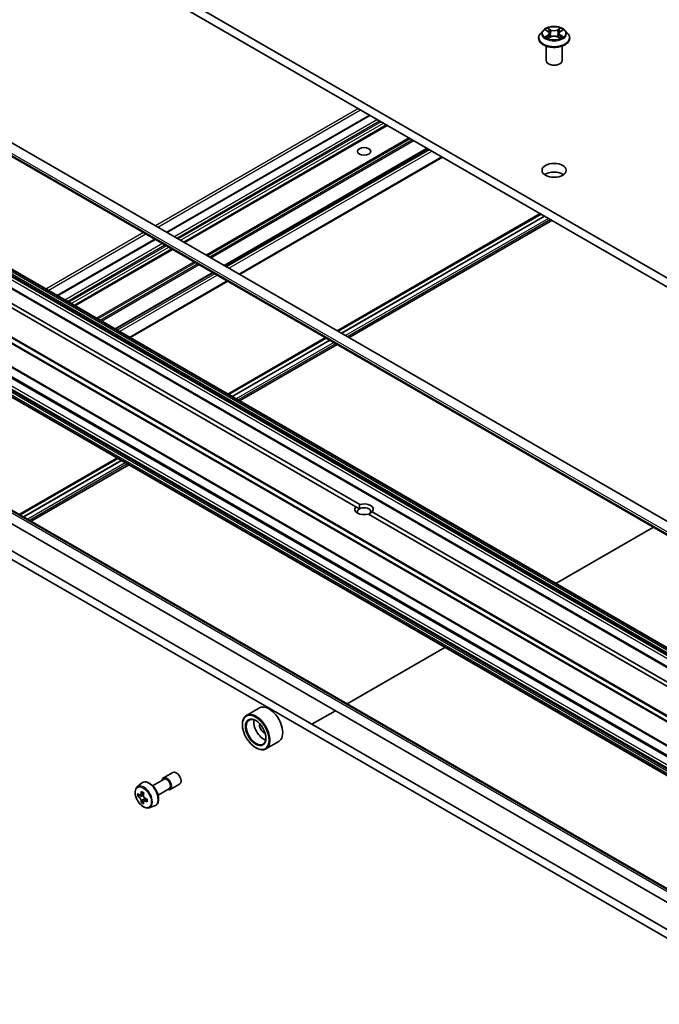
# Model space of a CAD drawing. Units: millimetres. Extents: x 36 to 11044, y 20 to 2128.
# Drawn here: x 687 to 736, y 219 to 295 of the extents above; entities that cross this region are included whole.
import ezdxf

# ---------------------------------------------------------------- set-up
doc = ezdxf.new("R2010")
doc.units = ezdxf.units.MM
doc.header["$LTSCALE"] = 2.5
doc.layers.add('Visible (ISO)', color=7, linetype='Continuous', lineweight=35)
doc.layers.add('Visible Narrow (ISO)', color=7, linetype='Continuous', lineweight=25)

msp = doc.modelspace()

# ---------------------------------------------------------------- linework, layer by layer
at = {"layer": 'Visible (ISO)'}
for p, q in [((782.6559, 248.7483), (667.7511, 315.0886)), ((667.7511, 314.4082), (782.6559, 248.0679)), ((656.2332, 302.9026), (774.379, 234.6912)), ((655.7734, 302.1062), (773.9191, 233.8947)), ((726.853, 293.8087), (726.853, 293.8225)), ((727.2069, 294.4073), (727.0002, 294.1767)), ((727.4097, 294.4323), (727.5867, 294.3265)), ((727.6197, 293.8011), (727.804, 293.9039)), ((727.696, 294.1808), (727.7301, 293.8627)), ((728.3188, 293.9039), (728.5031, 293.8011)), ((728.4268, 294.1808), (728.3926, 293.8627)), ((728.536, 294.3265), (728.713, 294.4323)), ((728.9159, 294.4073), (729.1226, 294.1767)), ((729.2697, 293.8087), (729.2697, 293.8225)), ((727.4364, 292.0736), (727.4364, 293.1956)), ((728.6864, 292.0736), (728.6864, 293.1956)), ((771.7877, 226.3859), (659.8291, 291.0252)), ((770.5137, 225.6503), (658.5551, 290.2896)), ((766.3371, 224.2596), (654.3785, 288.8989)), ((712.6949, 257.5011), (659.6971, 288.0993)), ((659.9918, 288.2694), (712.9895, 257.6712)), ((713.7648, 287.8422), (698.0417, 278.7645)), ((715.1125, 287.0641), (699.3894, 277.9864)), ((765.2104, 221.7977), (653.2518, 286.437)), ((655.0196, 285.3566), (766.9781, 220.7173)), ((718.2503, 285.2525), (702.5272, 276.1748)), ((703.6834, 275.5072), (719.4065, 284.585)), ((766.9781, 219.2462), (655.0196, 283.8855)), ((726.975, 280.2152), (711.252, 271.1375)), ((711.3219, 271.0972), (727.0449, 280.1749)), ((711.587, 270.9441), (727.3101, 280.0218)), ((727.316, 280.0184), (711.5929, 270.9407)), ((727.8947, 279.6843), (712.1716, 270.6066)), ((697.1221, 278.2335), (689.5535, 273.8638)), ((698.4698, 277.4554), (690.9012, 273.0857)), ((701.6076, 275.6438), (694.039, 271.2741)), ((655.6223, 274.798), (766.9916, 210.4989)), ((695.1952, 270.6066), (702.7638, 274.9763)), ((650.0587, 274.1702), (761.8699, 209.616)), ((650.6479, 274.5104), (762.4592, 209.9562)), ((655.1625, 274.0016), (766.5318, 209.7025)), ((710.3324, 270.6066), (702.7638, 266.2369)), ((702.8336, 266.1965), (710.4022, 270.5662)), ((703.0988, 266.0434), (710.6674, 270.4131)), ((710.6733, 270.4097), (703.1047, 266.04)), ((711.252, 270.0756), (703.6834, 265.7059)), ((694.1758, 261.2786), (686.6072, 256.9089)), ((686.6771, 256.8685), (694.2457, 261.2383)), ((686.9423, 256.7154), (694.5108, 261.0852)), ((694.5167, 261.0818), (686.9482, 256.712)), ((695.0954, 260.7476), (687.5269, 256.3779)), ((712.9677, 257.3435), (712.6949, 257.5011)), ((713.9651, 257.1079), (766.9628, 226.5097)), ((766.6682, 226.3395), (713.6705, 256.9378)), ((728.1864, 251.5591), (735.755, 255.9288)), ((712.0298, 242.2311), (719.5984, 246.6008)), ((705.2143, 241.9164), (704.2125, 241.338)), ((709.2936, 240.6514), (711.1102, 241.7002)), ((703.9019, 240.6173), (703.9019, 240.6514)), ((704.9331, 238.8312), (704.9625, 238.8142)), ((706.7143, 239.3183), (705.7125, 238.7399)), ((697.7784, 236.4926), (698.5149, 236.9179)), ((695.7431, 235.7927), (696.0762, 236.0853)), ((696.9439, 235.8906), (697.8305, 236.4024)), ((698.2992, 235.5905), (699.0358, 236.0158)), ((695.9638, 235.1625), (695.7893, 235.0618)), ((696.2479, 235.3149), (695.9989, 235.1711)), ((696.0454, 235.198), (696.1716, 235.1251)), ((697.3606, 235.1689), (698.2471, 235.6807)), ((696.24, 234.6841), (696.0655, 234.5833)), ((696.5141, 234.854), (696.2651, 234.7102)), ((696.3115, 234.8827), (696.3115, 234.737)), ((696.6754, 234.1779), (697.0954, 234.32))]:
    msp.add_line(p, q, dxfattribs=at)
for centre, major_axis, start_param, end_param in [((728.0614, 292.0736), (-0.625, 0), 0, 3.1415927), ((728.0614, 282.888), (-0.9375, 0), 3.8212665, 5.6035115), ((713.33, 257.3045), (-0.7206, 0), 5.7910746, 8.3460923), ((713.33, 257.1344), (-0.5123, 0), 5.4977871, 6.8815928), ((713.33, 257.1344), (0.5123, 0), 5.4977871, 8.6393798), ((713.33, 257.3045), (0.7206, 0), 5.7910746, 8.3460923), ((705.9643, 240.6173), (0.75, -1.299), 0, 3.1415927), ((704.9625, 240.039), (0.75, -1.299), 5.4977871, 10.2101761), ((704.9625, 240.039), (0.5417, -0.9382), 2.375245, 7.049533), ((705.5518, 240.3792), (0.5417, -0.9382), 3.7167041, 5.7080739), ((705.5518, 240.3792), (-0.2292, 0.3969), 0.4327472, 2.7088454), ((698.0388, 236.0416), (-0.2604, 0.4511), 2.4980915, 6.9266864), ((698.7754, 236.4668), (-0.2604, 0.4511), 3.1415927, 6.2831853), ((698.0388, 236.0416), (-0.2083, 0.3608), 3.1415927, 6.2831853), ((697.8981, 236.3856), (-1.4926, -2.5852), 5.4541541, 5.5414202), ((698.2664, 236.2793), (-3.0274, 0), 0.6124987, 0.6768001), ((698.2664, 236.0666), (3.0274, 0), 3.7540914, 3.8183927), ((698.1743, 236.2261), (-1.5137, -2.6218), 5.3248877, 5.3891891), ((698.2664, 236.5982), (-2.9851, 0), 0.7417651, 0.8290312), ((696.1716, 234.9635), (0.099, -0.1714), 1.7950624, 2.3561945), ((698.3585, 236.1198), (1.5137, 2.6218), 2.1832951, 2.2475964), ((696.1716, 234.9635), (0.099, -0.1714), 0.7853982, 1.3465303), ((698.1743, 236.2261), (-1.5137, -2.6218), 5.6063852, 5.6706866), ((698.2664, 235.7477), (2.9851, 0), 3.8833577, 3.9706239), ((698.3585, 236.1198), (1.5137, 2.6218), 2.4647926, 2.5290939), ((698.2664, 236.2793), (-3.0274, 0), 0.8939962, 0.9582976), ((698.2664, 236.0666), (3.0274, 0), 4.0355889, 4.0998903), ((698.6347, 235.9603), (1.4926, 2.5852), 2.3125614, 2.3998276)]:
    msp.add_ellipse(centre, major_axis=major_axis, ratio=0.5773503, start_param=start_param, end_param=end_param, dxfattribs=at)
for centre, major_axis in [((713.33, 285.0313), (-0.5123, 0)), ((728.0614, 283.5685), (0.9375, 0)), ((704.9331, 240.022), (-0.7292, 1.263)), ((704.9331, 240.022), (0.5625, -0.9743))]:
    msp.add_ellipse(centre, major_axis=major_axis, ratio=0.5773503, dxfattribs=at)
for points, knots in [([(728.9159, 294.4073), (728.8647, 294.4643), (728.7998, 294.5144), (728.6466, 294.6005), (728.5573, 294.636), (728.3658, 294.6877), (728.2636, 294.7041), (728.0563, 294.7167), (727.9514, 294.713), (727.7483, 294.6859), (727.6502, 294.6626), (727.4699, 294.5976), (727.3878, 294.5558), (727.2763, 294.4759), (727.2389, 294.443), (727.2069, 294.4073)], [1.2629648, 1.2629648, 1.2629648, 1.2629648, 1.5839777, 1.5839777, 1.9184063, 1.9184063, 2.2514838, 2.2514838, 2.5827972, 2.5827972, 2.9145331, 2.9145331, 3.2485111, 3.2485111, 3.4494242, 3.4494242, 3.4494242, 3.4494242]), ([(727.0002, 294.1767), (726.9816, 294.1559), (726.9645, 294.1344), (726.9337, 294.0902), (726.9199, 294.0674), (726.8961, 294.0206), (726.886, 293.9967), (726.8697, 293.948), (726.8634, 293.9232), (726.8551, 293.8731), (726.853, 293.8478), (726.853, 293.8225)], [3.4494242, 3.4494242, 3.4494242, 3.4494242, 3.54493753, 3.54493753, 3.64045085, 3.64045085, 3.73596417, 3.73596417, 3.83147749, 3.83147749, 3.92699082, 3.92699082, 3.92699082, 3.92699082]), ([(726.853, 293.8087), (726.853, 293.7342), (726.8727, 293.6599), (726.9489, 293.5175), (727.0068, 293.4497), (727.1562, 293.3268), (727.249, 293.2722), (727.459, 293.1831), (727.5762, 293.1486), (727.8227, 293.1033), (727.9519, 293.0923), (728.2095, 293.0947), (728.3379, 293.1081), (728.5813, 293.1579), (728.6964, 293.1944), (728.9018, 293.2875), (728.9921, 293.3441), (729.1378, 293.4727), (729.1934, 293.5446), (729.2555, 293.6817), (729.2697, 293.7451), (729.2697, 293.8087)], [3.9269908, 3.9269908, 3.9269908, 3.9269908, 4.2267014, 4.2267014, 4.5391124, 4.5391124, 4.8636054, 4.8636054, 5.1893334, 5.1893334, 5.5140838, 5.5140838, 5.8384387, 5.8384387, 6.1632728, 6.1632728, 6.4890702, 6.4890702, 6.8129852, 6.8129852, 7.0685835, 7.0685835, 7.0685835, 7.0685835]), ([(727.4898, 293.8901), (727.4974, 293.8838), (727.5055, 293.8775), (727.523, 293.865), (727.5324, 293.8587), (727.5522, 293.8464), (727.5628, 293.8403), (727.5849, 293.8283), (727.5965, 293.8225), (727.6156, 293.8135), (727.6229, 293.8102), (727.6303, 293.807)], [4.53490148, 4.53490148, 4.53490148, 4.53490148, 4.60505141, 4.60505141, 4.67520135, 4.67520135, 4.74535128, 4.74535128, 4.81550122, 4.81550122, 4.85637589, 4.85637589, 4.85637589, 4.85637589]), ([(727.696, 294.1808), (727.6948, 294.1922), (727.6921, 294.2034), (727.6843, 294.2253), (727.6791, 294.236), (727.6664, 294.2565), (727.6588, 294.2664), (727.6416, 294.2853), (727.6319, 294.2942), (727.6107, 294.3112), (727.5991, 294.3191), (727.5867, 294.3265)], [0.84730152, 0.84730152, 0.84730152, 0.84730152, 0.98850982, 0.98850982, 1.12971813, 1.12971813, 1.27092643, 1.27092643, 1.41213473, 1.41213473, 1.55334303, 1.55334303, 1.55334303, 1.55334303]), ([(728.3188, 293.9039), (728.291, 293.9194), (728.2594, 293.9322), (728.1914, 293.9517), (728.1549, 293.9584), (728.0804, 293.965), (728.0423, 293.965), (727.9678, 293.9584), (727.9314, 293.9517), (727.8634, 293.9322), (727.8318, 293.9194), (727.804, 293.9039)], [1.5882496, 1.5882496, 1.5882496, 1.5882496, 1.8954276, 1.8954276, 2.2026055, 2.2026055, 2.5097835, 2.5097835, 2.8169614, 2.8169614, 3.1241394, 3.1241394, 3.1241394, 3.1241394]), ([(728.536, 294.3265), (728.5236, 294.3191), (728.5121, 294.3112), (728.4908, 294.2942), (728.4812, 294.2853), (728.4639, 294.2664), (728.4564, 294.2565), (728.4436, 294.236), (728.4384, 294.2253), (728.4306, 294.2034), (728.428, 294.1922), (728.4268, 294.1808)], [3.15904595, 3.15904595, 3.15904595, 3.15904595, 3.30025425, 3.30025425, 3.44146255, 3.44146255, 3.58267086, 3.58267086, 3.72387916, 3.72387916, 3.86508746, 3.86508746, 3.86508746, 3.86508746]), ([(728.4925, 293.807), (728.4999, 293.8102), (728.5071, 293.8135), (728.5263, 293.8225), (728.5379, 293.8283), (728.56, 293.8403), (728.5705, 293.8464), (728.5904, 293.8587), (728.5997, 293.865), (728.6172, 293.8775), (728.6254, 293.8838), (728.6329, 293.8901)], [6.13919839, 6.13919839, 6.13919839, 6.13919839, 6.18007307, 6.18007307, 6.250223, 6.250223, 6.32037294, 6.32037294, 6.39052288, 6.39052288, 6.46067281, 6.46067281, 6.46067281, 6.46067281]), ([(729.2697, 293.8225), (729.2697, 293.8478), (729.2676, 293.8731), (729.2593, 293.9232), (729.2531, 293.948), (729.2368, 293.9967), (729.2267, 294.0206), (729.2028, 294.0674), (729.1891, 294.0902), (729.1583, 294.1344), (729.1412, 294.1559), (729.1226, 294.1767)], [0.78539816, 0.78539816, 0.78539816, 0.78539816, 0.88091149, 0.88091149, 0.97642481, 0.97642481, 1.07193813, 1.07193813, 1.16745145, 1.16745145, 1.26296478, 1.26296478, 1.26296478, 1.26296478]), ([(695.7431, 235.7927), (695.6984, 235.7534), (695.6628, 235.7032), (695.6082, 235.5823), (695.5916, 235.5099), (695.5799, 235.3491), (695.5866, 235.26), (695.6229, 235.0771), (695.6526, 234.9834), (695.7316, 234.801), (695.7806, 234.7124), (695.8933, 234.5482), (695.9569, 234.4727), (696.0934, 234.3418), (696.1663, 234.2866), (696.3154, 234.2031), (696.3918, 234.1747), (696.5381, 234.1518), (696.6085, 234.1558), (696.6737, 234.1773), (696.6746, 234.1776), (696.6754, 234.1779)], [2.4711378, 2.4711378, 2.4711378, 2.4711378, 2.749634, 2.749634, 3.0614528, 3.0614528, 3.3950878, 3.3950878, 3.7294293, 3.7294293, 4.0615117, 4.0615117, 4.3933663, 4.3933663, 4.7271971, 4.7271971, 5.0619213, 5.0619213, 5.3786181, 5.3786181, 5.3828439, 5.3828439, 5.3828439, 5.3828439]), ([(696.0762, 236.0853), (696.125, 236.1282), (696.1836, 236.1586), (696.3116, 236.19), (696.3807, 236.1907), (696.5286, 236.1644), (696.6078, 236.1342), (696.7667, 236.045), (696.8464, 235.9846), (696.996, 235.8411), (697.0659, 235.7581), (697.1892, 235.5781), (697.2428, 235.4812), (697.3288, 235.2827), (697.3612, 235.181), (697.4012, 234.9818), (697.4088, 234.8843), (697.3963, 234.703), (697.3764, 234.6191), (697.309, 234.4783), (697.263, 234.4201), (697.1721, 234.3527), (697.1349, 234.3334), (697.0954, 234.32)], [3.8120475, 3.8120475, 3.8120475, 3.8120475, 4.0935446, 4.0935446, 4.3795075, 4.3795075, 4.6983518, 4.6983518, 5.0318618, 5.0318618, 5.3644568, 5.3644568, 5.695238, 5.695238, 6.0262303, 6.0262303, 6.3592772, 6.3592772, 6.6919079, 6.6919079, 7.0027506, 7.0027506, 7.1835267, 7.1835267, 7.1835267, 7.1835267]), ([(695.9063, 235.1846), (695.9219, 235.1734), (695.939, 235.1656), (695.9712, 235.1609), (695.9865, 235.1639), (696.0114, 235.1783), (696.0227, 235.1906), (696.0392, 235.2235), (696.0443, 235.2441), (696.0462, 235.2654)], [0, 0, 0, 0, 0.017936943, 0.017936943, 0.035873886, 0.035873886, 0.053810829, 0.053810829, 0.071747772, 0.071747772, 0.071747772, 0.071747772]), ([(696.0462, 234.7295), (696.0443, 234.7487), (696.0392, 234.7713), (696.0227, 234.8181), (696.0114, 234.8423), (695.9865, 234.8854), (695.9712, 234.9073), (695.939, 234.9449), (695.9219, 234.9607), (695.9063, 234.9719)], [0, 0, 0, 0, 0.017936943, 0.017936943, 0.035873886, 0.035873886, 0.053810829, 0.053810829, 0.071747772, 0.071747772, 0.071747772, 0.071747772]), ([(696.2304, 235.1591), (696.2285, 235.1377), (696.2303, 235.1131), (696.2424, 235.0638), (696.2526, 235.0391), (696.2775, 234.9959), (696.2938, 234.9747), (696.3305, 234.9396), (696.3509, 234.9257), (696.3703, 234.9167)], [0, 0, 0, 0, 0.017936943, 0.017936943, 0.035873886, 0.035873886, 0.053810829, 0.053810829, 0.071747772, 0.071747772, 0.071747772, 0.071747772]), ([(696.3703, 234.704), (696.3509, 234.713), (696.3305, 234.7189), (696.2938, 234.721), (696.2775, 234.7174), (696.2526, 234.703), (696.2424, 234.6913), (696.2303, 234.661), (696.2285, 234.6424), (696.2304, 234.6232)], [0, 0, 0, 0, 0.017936943, 0.017936943, 0.035873886, 0.035873886, 0.053810829, 0.053810829, 0.071747772, 0.071747772, 0.071747772, 0.071747772])]:
    msp.add_open_spline(points, degree=3, knots=knots, dxfattribs=at)
for points in [[(712.9895, 257.6712), (712.9677, 257.4885), (712.9677, 257.3435)], [(713.6922, 256.9252), (713.8178, 256.9977), (713.9651, 257.1079)]]:
    msp.add_open_spline(points, degree=2, dxfattribs=at)
at = {"layer": 'Visible Narrow (ISO)'}
for p, q in [((655.7302, 302.3717), (773.876, 234.1602)), ((655.7302, 302.2016), (773.876, 233.9901)), ((727.8141, 294.4631), (727.5805, 294.5934)), ((727.6528, 294.5209), (727.7997, 294.439)), ((728.5423, 294.5934), (728.3086, 294.4631)), ((728.323, 294.439), (728.4699, 294.5209)), ((727.3504, 294.4606), (727.576, 294.3257)), ((727.576, 294.0402), (727.3504, 293.9053)), ((727.4491, 293.9315), (727.591, 294.0163)), ((727.5805, 293.7724), (727.8141, 293.9027)), ((727.591, 294.0163), (727.6056, 293.8182)), ((727.7997, 294.439), (727.7787, 294.1439)), ((728.3086, 293.9027), (728.5423, 293.7724)), ((728.323, 294.439), (728.344, 294.1439)), ((728.5318, 294.0163), (728.5171, 293.8182)), ((728.5318, 294.0163), (728.6736, 293.9315)), ((728.5467, 294.3257), (728.7724, 294.4606)), ((728.7724, 293.9053), (728.5467, 294.0402)), ((659.5604, 290.6875), (771.519, 226.0482)), ((771.5449, 226.1353), (659.5863, 290.7747)), ((659.6818, 290.9401), (771.6404, 226.3008)), ((771.7029, 226.3668), (659.7443, 291.0061)), ((659.7666, 291.019), (771.7252, 226.3797)), ((658.4926, 290.2834), (770.4512, 225.6441)), ((659.472, 290.4066), (771.4306, 225.7673)), ((771.519, 225.9204), (659.5604, 290.5597)), ((653.9448, 288.6539), (765.9034, 224.0146)), ((765.9486, 224.0652), (653.9901, 288.7045)), ((654.316, 288.8927), (766.2746, 224.2534)), ((712.888, 288.3484), (697.165, 279.2707)), ((697.3418, 279.1686), (713.0648, 288.2463)), ((698.0783, 278.7433), (713.8014, 287.821)), ((653.2259, 287.2181), (765.1845, 222.5787)), ((765.1981, 222.6302), (653.2396, 287.2695)), ((714.3612, 287.4978), (698.6381, 278.4201)), ((698.8149, 278.3181), (714.538, 287.3958)), ((714.6558, 287.3277), (698.9328, 278.25)), ((699.1095, 278.148), (714.8326, 287.2257)), ((715.0759, 287.0852), (699.3528, 278.0075)), ((699.426, 277.9652), (715.1491, 287.0429)), ((765.1845, 221.8549), (653.2259, 286.4942)), ((716.8142, 286.0816), (701.0911, 277.0039)), ((766.9522, 220.7745), (654.9937, 285.4138)), ((701.1795, 276.9529), (716.9026, 286.0306)), ((717.0936, 285.9203), (701.3706, 276.8426)), ((701.459, 276.7915), (717.182, 285.8692)), ((718.2137, 285.2736), (702.4906, 276.1959)), ((702.5638, 276.1536), (718.2869, 285.2313)), ((718.3976, 285.1674), (702.6745, 276.0897)), ((702.8513, 275.9877), (718.5744, 285.0654)), ((719.3698, 284.6061), (703.6468, 275.5284)), ((654.9937, 283.9685), (766.9522, 219.3291)), ((766.9522, 219.3034), (654.9937, 283.9427)), ((766.9781, 219.4163), (655.0196, 284.0556)), ((655.1151, 284.221), (767.0737, 219.5817)), ((767.1362, 219.6477), (655.1776, 284.287)), ((655.2883, 284.3509), (767.2469, 219.7116)), ((767.3353, 219.8647), (655.3767, 284.504)), ((727.0361, 280.18), (711.313, 271.1023)), ((727.3307, 280.0099), (711.6076, 270.9322)), ((727.6253, 279.8398), (711.9023, 270.7621)), ((727.7726, 279.7547), (712.0496, 270.677)), ((696.2454, 278.7397), (688.6768, 274.37)), ((688.8536, 274.2679), (696.4221, 278.6377)), ((689.5901, 273.8427), (697.1587, 278.2124)), ((697.7185, 277.8892), (690.1499, 273.5195)), ((690.3267, 273.4174), (697.8953, 277.7871)), ((698.0131, 277.7191), (690.4445, 273.3494)), ((690.6213, 273.2473), (698.1899, 277.617)), ((698.4332, 277.4766), (690.8646, 273.1068)), ((690.9378, 273.0646), (698.5064, 277.4343)), ((700.1715, 276.473), (692.6029, 272.1032)), ((692.6913, 272.0522), (700.2599, 276.4219)), ((700.451, 276.3116), (692.8824, 271.9419)), ((692.9708, 271.8909), (700.5393, 276.2606)), ((701.571, 275.665), (694.0024, 271.2952)), ((694.0756, 271.253), (701.6442, 275.6227)), ((701.7549, 275.5588), (694.1863, 271.1891)), ((694.3631, 271.087), (701.9317, 275.4567)), ((766.7401, 210.4036), (655.3708, 274.7027)), ((655.5181, 274.7877), (766.8874, 210.4886)), ((702.7272, 274.9974), (695.1586, 270.6277)), ((710.3934, 270.5713), (702.8248, 266.2016)), ((710.688, 270.4012), (703.1194, 266.0315)), ((710.9826, 270.2311), (703.4141, 265.8614)), ((711.13, 270.1461), (703.5614, 265.7764)), ((694.2368, 261.2434), (686.6683, 256.8736)), ((694.5315, 261.0733), (686.9629, 256.7035)), ((694.8261, 260.9031), (687.2575, 256.5334)), ((694.9734, 260.8181), (687.4048, 256.4484)), ((695.9063, 234.9719), (696.1716, 235.1251)), ((696.0462, 235.2654), (696.2003, 235.3543)), ((696.3115, 234.8827), (696.0462, 234.7295)), ((696.5243, 234.793), (696.3703, 234.704))]:
    msp.add_line(p, q, dxfattribs=at)
for centre, major_axis in [((728.0614, 294.1829), (0.8923, 0)), ((696.2162, 234.9892), (0.4402, -0.7625))]:
    msp.add_ellipse(centre, major_axis=major_axis, ratio=0.5773503, dxfattribs=at)
for centre, major_axis, ratio, start_param, end_param in [((728.0614, 294.1829), (-0.8584, 0), 0.5773503, 5.3071026, 5.6884717), ((727.6384, 294.5137), (-0.017, -0.012), 0.1849737, 1.043317, 2.4384992), ((728.4843, 294.5137), (-0.017, 0.012), 0.1849737, 0.7030935, 2.0982756), ((728.0614, 294.1829), (-0.8584, 0), 0.5773503, 3.7363063, 4.1176753), ((728.0614, 293.8596), (-1.1949, 0), 0.5773503, 5.8056187, 9.9023446), ((728.0614, 293.8225), (-1.2083, 0), 0.5773503, 0, 3.1415927), ((728.0614, 293.8087), (1.2083, 0), 0.5773503, 3.1415927, 6.2831853), ((728.0614, 294.152), (-0.9621, 0), 0.5773503, 5.8056187, 9.9023446), ((728.0614, 294.1829), (0.8584, 0), 0.5773503, 3.7363063, 4.1176753), ((727.464, 293.9247), (-0.004, -0.0204), 0.7797536, 4.5269049, 5.922087), ((727.5244, 293.8814), (-0.0177, -0.011), 0.7297361, 5.1634453, 5.7754826), ((728.0614, 294.0884), (0.6717, 0), 0.5773503, 2.1762943, 2.4206222), ((727.576, 294.3086), (0.0107, 0.0179), 0.5873385, 0, 0.7942785), ((727.32, 294.1829), (0.3559, 0), 0.5773503, 5.5152404, 7.0511302), ((727.576, 294.0232), (0.0107, -0.0179), 0.5873385, 0.8637843, 2.3473142), ((727.32, 294.1674), (0.3767, 0), 0.5773503, 5.5152404, 6.3450887), ((727.6897, 294.406), (-0.0201, -0.0056), 0.2229178, 3.8515805, 5.2070037), ((727.7643, 294.1368), (-0.0201, -0.0056), 0.2228845, 3.8515738, 5.2026198), ((727.8141, 294.4461), (-0.0101, -0.0182), 0.5671862, 3.9184152, 5.401945), ((728.0614, 294.5954), (0.3767, 0), 0.5773503, 3.9444441, 5.4803339), ((727.8141, 293.8857), (-0.0101, 0.0182), 0.5671862, 5.5063628, 6.2831853), ((728.0614, 294.6109), (-0.3559, 0), 0.5773503, 0.8028515, 2.3387412), ((728.0614, 293.7549), (0.3559, 0), 0.5773503, 0.8028515, 2.3387412), ((728.3086, 294.4461), (0.0101, -0.0182), 0.5671862, 0.8812403, 2.3647701), ((728.3086, 293.8857), (0.0101, 0.0182), 0.5671862, 0, 0.7768225), ((728.3585, 294.1368), (-0.0201, 0.0056), 0.2228845, 4.2221582, 5.5732041), ((728.8027, 294.1829), (-0.3559, 0), 0.5773503, 5.5152404, 7.0511302), ((728.4331, 294.406), (-0.0201, 0.0056), 0.2229178, 4.2177743, 5.5731974), ((728.8027, 294.1674), (-0.3767, 0), 0.5773503, 6.221282, 7.0511302), ((728.0614, 294.0884), (0.6717, 0), 0.5773503, 0.7209705, 0.9652983), ((728.5467, 294.0232), (-0.0107, -0.0179), 0.5873385, 3.9358711, 5.419401), ((728.5467, 294.3086), (-0.0107, 0.0179), 0.5873385, 5.4889069, 6.2831853), ((728.0614, 294.1829), (0.8584, 0), 0.5773503, 5.3071026, 5.6884717), ((728.5983, 293.8814), (-0.0177, 0.011), 0.7297361, 3.6492954, 4.2613326), ((728.6587, 293.9247), (0.004, -0.0204), 0.7797536, 0.3610983, 1.7562804), ((696.2631, 235.0164), (0.4692, -0.8127), 0.5773503, 6.168242, 9.5397212), ((696.6446, 235.2366), (-0.513, 0.8885), 0.5773503, 3.0266494, 6.3981286)]:
    msp.add_ellipse(centre, major_axis=major_axis, ratio=ratio, start_param=start_param, end_param=end_param, dxfattribs=at)
for points, knots in [([(727.6528, 294.5209), (727.646, 294.5275), (727.6394, 294.5343), (727.6226, 294.5518), (727.6128, 294.5622), (727.5955, 294.5796), (727.5879, 294.5868), (727.5805, 294.5934)], [-0.032055974, -0.032055974, -0.032055974, -0.032055974, -0.02365019, -0.02365019, -0.010200936, -0.010200936, 0.000338329, 0.000338329, 0.000338329, 0.000338329]), ([(727.5805, 294.5934), (727.5851, 294.5862), (727.5897, 294.5778), (727.6009, 294.5571), (727.6075, 294.5442), (727.6202, 294.5222), (727.6256, 294.5134), (727.6318, 294.505)], [-0.000338329, -0.000338329, -0.000338329, -0.000338329, 0.010200936, 0.010200936, 0.02365019, 0.02365019, 0.032055974, 0.032055974, 0.032055974, 0.032055974]), ([(727.6318, 294.505), (727.6423, 294.4905), (727.6517, 294.4748), (727.6677, 294.4418), (727.6742, 294.4246), (727.679, 294.4073)], [-0.028982846, -0.028982846, -0.028982846, -0.028982846, -0.014585063, -0.014585063, 0, 0, 0, 0]), ([(727.7041, 294.4131), (727.6988, 294.4322), (727.6917, 294.4512), (727.6743, 294.4875), (727.6642, 294.5048), (727.6528, 294.5209)], [0, 0, 0, 0, 0.014585063, 0.014585063, 0.028982846, 0.028982846, 0.028982846, 0.028982846]), ([(728.4699, 294.5209), (728.4585, 294.5047), (728.4483, 294.4873), (728.431, 294.4509), (728.4239, 294.432), (728.4187, 294.4131)], [0, 0, 0, 0, 0.014491423, 0.014491423, 0.028982846, 0.028982846, 0.028982846, 0.028982846]), ([(728.4437, 294.4073), (728.4485, 294.4245), (728.455, 294.4416), (728.471, 294.4746), (728.4804, 294.4904), (728.491, 294.505)], [-0.028982846, -0.028982846, -0.028982846, -0.028982846, -0.014491423, -0.014491423, 0, 0, 0, 0]), ([(728.5423, 294.5934), (728.5362, 294.588), (728.53, 294.5822), (728.5178, 294.5701), (728.5117, 294.5639), (728.4986, 294.5503), (728.4915, 294.5427), (728.4794, 294.5303), (728.4747, 294.5256), (728.4699, 294.5209)], [-0.032394303, -0.032394303, -0.032394303, -0.032394303, -0.023744988, -0.023744988, -0.0154285, -0.0154285, -0.005934038, -0.005934038, 0, 0, 0, 0]), ([(728.491, 294.505), (728.4953, 294.5109), (728.4993, 294.5171), (728.5088, 294.5328), (728.514, 294.5423), (728.523, 294.5591), (728.5269, 294.5666), (728.5347, 294.5808), (728.5385, 294.5875), (728.5423, 294.5934)], [0, 0, 0, 0, 0.005934038, 0.005934038, 0.0154285, 0.0154285, 0.023744988, 0.023744988, 0.032394303, 0.032394303, 0.032394303, 0.032394303]), ([(727.4501, 294.4082), (727.4467, 294.412), (727.4431, 294.4156), (727.4304, 294.4268), (727.4204, 294.4335), (727.4007, 294.4442), (727.3911, 294.4484), (727.3711, 294.4555), (727.3607, 294.4584), (727.3504, 294.4606)], [0.001908258, 0.001908258, 0.001908258, 0.001908258, 0.005934038, 0.005934038, 0.0154285, 0.0154285, 0.023744988, 0.023744988, 0.032394303, 0.032394303, 0.032394303, 0.032394303]), ([(727.3504, 294.4606), (727.3598, 294.457), (727.3692, 294.4531), (727.3876, 294.4446), (727.3965, 294.44), (727.4066, 294.4342), (727.4082, 294.4333), (727.4097, 294.4323)], [-0.032394303, -0.032394303, -0.032394303, -0.032394303, -0.023744988, -0.023744988, -0.0154285, -0.0154285, -0.013913302, -0.013913302, -0.013913302, -0.013913302]), ([(727.4491, 293.9315), (727.4421, 293.9302), (727.4344, 293.9287), (727.4131, 293.9243), (727.3991, 293.9209), (727.3734, 293.9134), (727.3618, 293.9096), (727.3504, 293.9053)], [-0.032055974, -0.032055974, -0.032055974, -0.032055974, -0.02365019, -0.02365019, -0.010200936, -0.010200936, 0.000338329, 0.000338329, 0.000338329, 0.000338329]), ([(727.3504, 293.9053), (727.3629, 293.9079), (727.3756, 293.9096), (727.4037, 293.9115), (727.4187, 293.9111), (727.4405, 293.909), (727.4482, 293.9079), (727.4547, 293.9066)], [-0.000338329, -0.000338329, -0.000338329, -0.000338329, 0.010200936, 0.010200936, 0.02365019, 0.02365019, 0.032055974, 0.032055974, 0.032055974, 0.032055974]), ([(727.5095, 293.8882), (727.5022, 293.9), (727.4932, 293.9097), (727.4728, 293.9242), (727.4614, 293.9291), (727.4491, 293.9315)], [0, 0, 0, 0, 0.014585063, 0.014585063, 0.028982846, 0.028982846, 0.028982846, 0.028982846]), ([(727.4547, 293.9066), (727.4657, 293.9046), (727.476, 293.9002), (727.4867, 293.8926), (727.4883, 293.8914), (727.4898, 293.8901)], [-0.028982846, -0.028982846, -0.028982846, -0.028982846, -0.014585063, -0.014585063, -0.012042017, -0.012042017, -0.012042017, -0.012042017]), ([(727.6266, 293.805), (727.6242, 293.8051), (727.622, 293.8051), (727.6139, 293.8042), (727.6088, 293.8021), (727.5998, 293.7962), (727.5958, 293.7926), (727.5881, 293.7837), (727.5842, 293.7784), (727.5805, 293.7724)], [0.002440164, 0.002440164, 0.002440164, 0.002440164, 0.005934038, 0.005934038, 0.0154285, 0.0154285, 0.023744988, 0.023744988, 0.032394303, 0.032394303, 0.032394303, 0.032394303]), ([(727.5805, 293.7724), (727.5866, 293.7778), (727.5928, 293.7829), (727.605, 293.7921), (727.611, 293.7961), (727.618, 293.8002), (727.6188, 293.8007), (727.6197, 293.8011)], [-0.032394303, -0.032394303, -0.032394303, -0.032394303, -0.023744988, -0.023744988, -0.0154285, -0.0154285, -0.014299664, -0.014299664, -0.014299664, -0.014299664]), ([(727.679, 294.4073), (727.6915, 294.3624), (727.7039, 294.3176), (727.7288, 294.2278), (727.7413, 294.183), (727.7537, 294.1381)], [-0.068779854, -0.068779854, -0.068779854, -0.068779854, -0.034389927, -0.034389927, 0, 0, 0, 0]), ([(727.7787, 294.1439), (727.7663, 294.1888), (727.7538, 294.2337), (727.7289, 294.3234), (727.7165, 294.3683), (727.7041, 294.4131)], [0, 0, 0, 0, 0.034389927, 0.034389927, 0.068779854, 0.068779854, 0.068779854, 0.068779854]), ([(727.7537, 294.1381), (727.7715, 294.074), (727.7919, 294.0111), (727.8197, 293.9385), (727.8241, 293.9274), (727.8285, 293.9164)], [-0.098241255, -0.098241255, -0.098241255, -0.098241255, -0.049120627, -0.049120627, -0.040233478, -0.040233478, -0.040233478, -0.040233478]), ([(727.8483, 293.9251), (727.8443, 293.9356), (727.8404, 293.9462), (727.8146, 294.0179), (727.7954, 294.0804), (727.7787, 294.1439)], [0.040586257, 0.040586257, 0.040586257, 0.040586257, 0.049120627, 0.049120627, 0.098241255, 0.098241255, 0.098241255, 0.098241255]), ([(728.344, 294.1439), (728.3273, 294.0804), (728.3081, 294.0179), (728.2823, 293.9462), (728.2784, 293.9356), (728.2744, 293.9251)], [0, 0, 0, 0, 0.049120627, 0.049120627, 0.057654997, 0.057654997, 0.057654997, 0.057654997]), ([(728.2942, 293.9164), (728.2987, 293.9274), (728.303, 293.9385), (728.3308, 294.0111), (728.3512, 294.074), (728.369, 294.1381)], [-0.058007777, -0.058007777, -0.058007777, -0.058007777, -0.049120627, -0.049120627, 0, 0, 0, 0]), ([(728.4187, 294.4131), (728.4062, 294.3683), (728.3938, 294.3234), (728.3689, 294.2337), (728.3565, 294.1888), (728.344, 294.1439)], [0, 0, 0, 0, 0.034389927, 0.034389927, 0.068779854, 0.068779854, 0.068779854, 0.068779854]), ([(728.369, 294.1381), (728.3815, 294.183), (728.3939, 294.2278), (728.4188, 294.3176), (728.4313, 294.3624), (728.4437, 294.4073)], [-0.068779854, -0.068779854, -0.068779854, -0.068779854, -0.034389927, -0.034389927, 0, 0, 0, 0]), ([(728.5423, 293.7724), (728.5377, 293.7797), (728.533, 293.786), (728.5218, 293.7976), (728.5152, 293.8021), (728.5039, 293.8049), (728.5002, 293.8052), (728.4961, 293.805)], [-0.000338329, -0.000338329, -0.000338329, -0.000338329, 0.010200936, 0.010200936, 0.02365019, 0.02365019, 0.02961581, 0.02961581, 0.02961581, 0.02961581]), ([(728.5031, 293.8011), (728.5087, 293.798), (728.5142, 293.7945), (728.5273, 293.7851), (728.5348, 293.779), (728.5423, 293.7724)], [-0.01775631, -0.01775631, -0.01775631, -0.01775631, -0.010200936, -0.010200936, 0.000338329, 0.000338329, 0.000338329, 0.000338329]), ([(728.6736, 293.9315), (728.6613, 293.9291), (728.6498, 293.9242), (728.6294, 293.9096), (728.6205, 293.8999), (728.6133, 293.8882)], [0, 0, 0, 0, 0.014491423, 0.014491423, 0.028982846, 0.028982846, 0.028982846, 0.028982846]), ([(728.6329, 293.8901), (728.6344, 293.8913), (728.6359, 293.8925), (728.6466, 293.9002), (728.657, 293.9045), (728.6681, 293.9066)], [-0.016940829, -0.016940829, -0.016940829, -0.016940829, -0.014491423, -0.014491423, 0, 0, 0, 0]), ([(728.6681, 293.9066), (728.6726, 293.9075), (728.6778, 293.9083), (728.6924, 293.9102), (728.7023, 293.9109), (728.722, 293.9112), (728.7317, 293.9108), (728.7517, 293.909), (728.7621, 293.9074), (728.7724, 293.9053)], [0, 0, 0, 0, 0.005934038, 0.005934038, 0.0154285, 0.0154285, 0.023744988, 0.023744988, 0.032394303, 0.032394303, 0.032394303, 0.032394303]), ([(728.7724, 294.4606), (728.7598, 294.4579), (728.7471, 294.4542), (728.7191, 294.4432), (728.704, 294.4352), (728.6841, 294.4199), (728.6781, 294.4143), (728.6727, 294.4082)], [-0.000338329, -0.000338329, -0.000338329, -0.000338329, 0.010200936, 0.010200936, 0.02365019, 0.02365019, 0.030147716, 0.030147716, 0.030147716, 0.030147716]), ([(728.7724, 293.9053), (728.763, 293.9088), (728.7535, 293.912), (728.7352, 293.9176), (728.7263, 293.92), (728.7078, 293.9246), (728.6984, 293.9267), (728.6839, 293.9296), (728.6786, 293.9306), (728.6736, 293.9315)], [-0.032394303, -0.032394303, -0.032394303, -0.032394303, -0.023744988, -0.023744988, -0.0154285, -0.0154285, -0.005934038, -0.005934038, 0, 0, 0, 0]), ([(728.713, 294.4324), (728.7211, 294.4372), (728.7295, 294.4417), (728.7494, 294.4514), (728.7609, 294.4563), (728.7724, 294.4606)], [-0.018142672, -0.018142672, -0.018142672, -0.018142672, -0.010200936, -0.010200936, 0.000338329, 0.000338329, 0.000338329, 0.000338329])]:
    msp.add_open_spline(points, degree=3, knots=knots, dxfattribs=at)
for points in [[(727.5243, 293.8642), (727.5194, 293.8722), (727.5144, 293.8802), (727.5095, 293.8882)], [(728.6133, 293.8882), (728.6083, 293.8802), (728.6034, 293.8722), (728.5984, 293.8642)]]:
    msp.add_open_spline(points, degree=3, dxfattribs=at)

doc.saveas('drawing.dxf')
